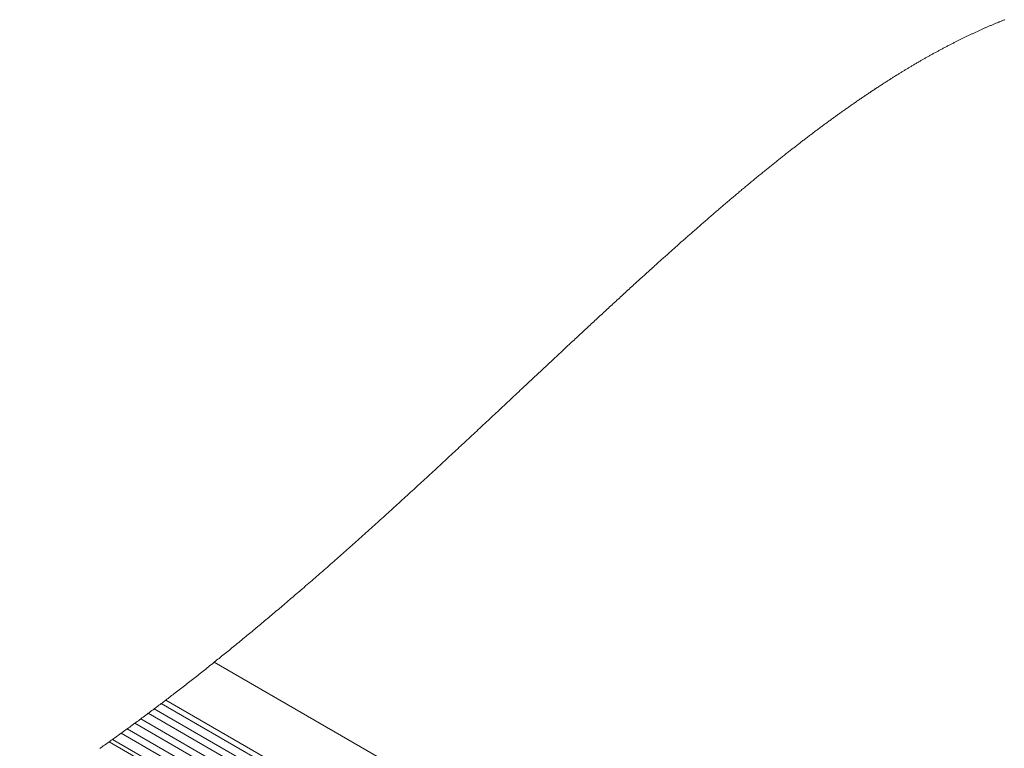
# Paper-space layout 'Top Level(2)' of a CAD drawing. Units: inches. Extents: x 5 to 433, y 8 to 336.
# Drawn here: x 324 to 355, y 275 to 298 of the extents above; entities that cross this region are included whole.
import ezdxf

# ---------------------------------------------------------------- set-up
doc = ezdxf.new("R2010")
doc.units = ezdxf.units.IN
doc.header["$MEASUREMENT"] = 0
doc.layers.add('FORMAT', color=7, linetype='Continuous')
doc.dimstyles.new('SLDDIMSTYLE0', dxfattribs={"dimtxt": 0, "dimasz": 3.235677, "dimexe": 0, "dimexo": 0.0625, "dimgap": 0, "dimtad": 0, "dimtih": 1, "dimtoh": 1, "dimdec": 0, "dimrnd": 1e-09, "dimzin": 0, "dimdsep": 46, "dimtxsty": 'Standard', "dimsah": 1, "dimcen": 0.09, "dimadec": 0, "dimazin": 0, "dimtfac": 3.235677, "dimtdec": 0, "dimtofl": 0, "dimtmove": 0, "dimatfit": 3, "dimfxl": 1, "dimfrac": 2, "dimtolj": 1, "dimtzin": 0, "dimarcsym": 0})

psp = doc.layouts.new('Top Level(2)')

# ---------------------------------------------------------------- linework, layer by layer
at = {"color": 7, "linetype": 'Continuous', "lineweight": 15, "ltscale": 40}
for p, q in [((389.5515171, 242.9713384), (330.0182161, 277.3306962)), ((328.3413309, 276.022955), (392.6027117, 238.93481)), ((327.9279175, 275.7119784), (392.7513362, 238.299458)), ((327.4999491, 275.3950236), (392.9009579, 237.6491434)), ((327.0680208, 275.080351), (393.0476581, 237.0005179)), ((326.6844391, 274.8053688), (393.1743297, 236.4310473))]:
    psp.add_line(p, q, dxfattribs=at)
at = {"color": 8, "linetype": 'Continuous', "lineweight": 15, "ltscale": 40}
for p, q in [((392.5515902, 239.1510253), (328.480997, 276.1290583)), ((392.6841636, 238.5878725), (328.1161532, 275.8529909)), ((392.8351816, 237.9363862), (327.6895987, 275.5348481)), ((392.9831724, 237.2870176), (327.2594421, 275.2191547)), ((393.1387898, 236.5917714), (326.7931237, 274.882849))]:
    psp.add_line(p, q, dxfattribs=at)
at = {"color": 7, "linetype": 'Continuous', "lineweight": 0, "ltscale": 40, "flags": 128}
psp.add_lwpolyline([(355.0815996, 297.7086824), (355.0592478, 297.6998942), (355.0368961, 297.6910709), (355.0177769, 297.6834912), (354.9986576, 297.6758822), (354.9795384, 297.6682439), (354.9604133, 297.6605821), (354.941294, 297.6528852), (354.9225092, 297.6453055), (354.9037243, 297.6376965), (354.8849395, 297.6300582), (354.8661546, 297.6223964), (354.8437853, 297.6132328), (354.8214159, 297.604034), (354.7990466, 297.5948), (354.7766772, 297.5855249), (354.754302, 297.5762146), (354.7319268, 297.5668632), (354.7095516, 297.5574708), (354.6871705, 297.5480432), (354.6647895, 297.5385803), (354.6424084, 297.5290765), (354.6200273, 297.5195374), (354.5976404, 297.5099572), (354.5765324, 297.5008933), (354.5554185, 297.4917942), (354.5343104, 297.4826599), (354.5131965, 297.4734904), (354.4920827, 297.4642916), (354.4707048, 297.4549461), (354.449321, 297.4455596), (354.4279431, 297.4361437), (354.4065594, 297.4266926), (354.3851756, 297.4172121), (354.363786, 297.4076907), (354.3423964, 297.3981398), (354.3210068, 297.3885538), (354.2985964, 297.3784691), (354.276186, 297.3683551), (354.2537697, 297.3582), (354.2313534, 297.3480097), (354.2089371, 297.3377843), (354.186515, 297.3275177), (354.1640928, 297.317216), (354.1416648, 297.306879), (354.1192427, 297.296501), (354.0968147, 297.2860878), (354.0743808, 297.2756394), (354.0519528, 297.2651558), (354.0307979, 297.2552354), (354.0096429, 297.2452856), (353.9884879, 297.2353007), (353.967333, 297.2252805), (353.9461722, 297.215231), (353.9237266, 297.2045362), (353.901281, 297.1938062), (353.8788353, 297.183041), (353.8563839, 297.1722347), (353.8339324, 297.1613991), (353.8114751, 297.1505224), (353.7903025, 297.1402383), (353.7691299, 297.1299189), (353.7479515, 297.1195644), (353.7267731, 297.1091864), (353.7055947, 297.0987673), (353.6844104, 297.0883247), (353.6632261, 297.077847), (353.6420418, 297.0673341), (353.6208517, 297.0567918), (353.5996615, 297.0462202), (353.5788468, 297.0358011), (353.5580321, 297.0253585), (353.5372174, 297.0148808), (353.5163969, 297.0043737), (353.4932766, 296.9926699), (353.4701505, 296.9809308), (353.4470243, 296.9691507), (353.4238923, 296.9573353), (353.4007603, 296.9454848), (353.378039, 296.9338044), (353.3553177, 296.9220888), (353.3325905, 296.9103439), (353.3098633, 296.8985579), (353.2866726, 296.8864961), (353.2634761, 296.8743934), (353.2402737, 296.8622612), (353.2170713, 296.850088), (353.1938689, 296.8378738), (353.1706665, 296.8256302), (353.1474523, 296.8133455), (353.1242441, 296.8010257), (353.1010299, 296.7886647), (353.0778158, 296.7762745), (353.0545958, 296.7638432), (353.0313758, 296.7513766), (353.0081499, 296.7388691), (352.9849241, 296.7263321), (352.9636283, 296.7148043), (352.9423326, 296.7032471), (352.9210368, 296.6916605), (352.8997411, 296.6800388), (352.8784394, 296.6683936), (352.8571319, 296.6567132), (352.8338885, 296.6439357), (352.810645, 296.6311231), (352.7873957, 296.6182752), (352.7641464, 296.6053922), (352.7408912, 296.5924739), (352.717636, 296.5795205), (352.6943749, 296.566526), (352.6730557, 296.5545874), (352.6517306, 296.5426196), (352.6303996, 296.5306165), (352.6090745, 296.51859), (352.5877377, 296.5065283), (352.5664068, 296.4944431), (352.54507, 296.4823227), (352.5237331, 296.470173), (352.5023904, 296.4579939), (352.4810478, 296.4457855), (352.4596992, 296.4335478), (352.4383565, 296.4212807), (352.4182224, 296.4096883), (352.3980941, 296.3980725), (352.3779599, 296.3864273), (352.3578198, 296.3747527), (352.3376857, 296.3630547), (352.3143777, 296.3494912), (352.2910756, 296.3358865), (352.2677676, 296.3222525), (352.2444537, 296.3085775), (352.2211398, 296.2948731), (352.1978201, 296.2811335), (352.1745004, 296.2673588), (352.1531225, 296.2547045), (352.1317387, 296.2420151), (352.110355, 296.2293021), (352.0889712, 296.216554), (352.0675816, 296.2037824), (352.046192, 296.1909815), (352.0247965, 296.1781513), (352.003401, 296.1652917), (351.9819997, 296.1524028), (351.9605983, 296.1394904), (351.939197, 296.1265428), (351.9177897, 296.1135717), (351.8976028, 296.1013106), (351.8774158, 296.0890259), (351.8572288, 296.0767178), (351.837036, 296.0643862), (351.8168432, 296.0520253), (351.7954242, 296.0388899), (351.7739994, 296.0257253), (351.7525746, 296.0125372), (351.7311439, 295.9993139), (351.7097132, 295.9860671), (351.6882825, 295.972791), (351.6630209, 295.9571096), (351.6377535, 295.9413871), (351.6124802, 295.9256235), (351.5872069, 295.9098248), (351.5646381, 295.8956863), (351.5420634, 295.8815184), (351.5194887, 295.8673154), (351.4969141, 295.853083), (351.4743335, 295.8388213), (351.4517471, 295.8245303), (351.4291607, 295.810204), (351.4065684, 295.7958543), (351.383149, 295.7809415), (351.3597236, 295.7659934), (351.3362983, 295.7510159), (351.3128671, 295.7360092), (351.2894301, 295.7209613), (351.265993, 295.7058901), (351.2425501, 295.6907836), (351.2167664, 295.6741224), (351.1909709, 295.6574319), (351.1651755, 295.6406945), (351.1393742, 295.6239219), (351.1135729, 295.6071141), (351.0877599, 295.5902594), (351.0619527, 295.5733753), (351.0361338, 295.5564443), (351.0103149, 295.5394781), (350.9844901, 295.5224767), (350.9591229, 295.5057393), (350.9337558, 295.4889608), (350.9083769, 295.4721472), (350.882998, 295.4552983), (350.8571556, 295.4381091), (350.8313074, 295.4208789), (350.8054591, 295.4036077), (350.7795991, 295.3863012), (350.7537392, 295.3689537), (350.7283368, 295.3518819), (350.7029344, 295.3347749), (350.6775203, 295.3176327), (350.6521062, 295.3004494), (350.62617, 295.2828848), (350.6002279, 295.2652791), (350.5742858, 295.2476324), (350.548332, 295.2299505), (350.5223781, 295.2122334), (350.4964243, 295.194481), (350.4704587, 295.1766876), (350.4445518, 295.1588942), (350.4186391, 295.1410656), (350.3927204, 295.1232019), (350.3667959, 295.1053029), (350.3408655, 295.0873628), (350.3153986, 295.0697102), (350.2899259, 295.0520224), (350.2644531, 295.0342994), (350.2389686, 295.0165412), (350.2129678, 294.9983841), (350.1869553, 294.9801918), (350.1609428, 294.9619584), (350.1349245, 294.9436957), (350.1089002, 294.9253919), (350.082876, 294.9070529), (350.05684, 294.8886787), (350.0308099, 294.8702693), (350.0047681, 294.8518247), (349.9787204, 294.8333391), (349.9526727, 294.8148241), (349.9266191, 294.796268), (349.9005597, 294.7776768), (349.8745003, 294.7590562), (349.8506056, 294.7419492), (349.8267051, 294.7248187), (349.8027987, 294.7076531), (349.7788982, 294.6904639), (349.7549859, 294.6732396), (349.7310737, 294.6559859), (349.7074019, 294.6388848), (349.6837302, 294.6217602), (349.6600526, 294.6046004), (349.636375, 294.5874112), (349.6126916, 294.5701986), (349.5890022, 294.5529508), (349.5653129, 294.5356796), (349.5392476, 294.5166483), (349.5131764, 294.4975819), (349.4871053, 294.4784802), (349.4610224, 294.4593434), (349.4349395, 294.4401713), (349.4088507, 294.42097), (349.382762, 294.4017275), (349.3566615, 294.3824557), (349.330561, 294.3631546), (349.3044487, 294.3438125), (349.2788058, 294.3247871), (349.253157, 294.3057265), (349.2275024, 294.2866366), (349.2018419, 294.2675115), (349.1757121, 294.248005), (349.1495764, 294.2284693), (349.1234348, 294.2088924), (349.0972874, 294.1892921), (349.07114, 294.1696507), (349.0454501, 294.150332), (349.0197544, 294.130984), (348.9940587, 294.1116007), (348.9683571, 294.0921823), (348.9421276, 294.0723415), (348.9158863, 294.0524654), (348.889645, 294.0325542), (348.8634037, 294.0126136), (348.8371507, 293.9926378), (348.8108918, 293.9726327), (348.7846329, 293.9525924), (348.7584209, 293.9325639), (348.7322089, 293.9125001), (348.7059911, 293.892407), (348.6797615, 293.8722846), (348.653532, 293.8521269), (348.6277659, 293.8322978), (348.6019998, 293.8124394), (348.5762219, 293.7925516), (348.5504441, 293.7726345), (348.5241265, 293.7522774), (348.4978148, 293.7318851), (348.4714914, 293.7114635), (348.4451621, 293.6910125), (348.4188328, 293.6705264), (348.3924918, 293.6500167), (348.3661508, 293.629466), (348.3398039, 293.6088919), (348.3134452, 293.5882825), (348.2870866, 293.567638), (348.260728, 293.5469699), (348.2343576, 293.5262667), (348.2079814, 293.5055341), (348.1815993, 293.4847664), (348.1525772, 293.4618925), (348.1235493, 293.4389776), (348.0945096, 293.4160333), (348.06547, 293.3930421), (348.0364186, 293.3700216), (348.0100599, 293.3491013), (347.9837013, 293.3281575), (347.957331, 293.3071786), (347.9309606, 293.2861703), (347.9045785, 293.2651326), (347.8786657, 293.244447), (347.852753, 293.2237262), (347.8268285, 293.202976), (347.8008981, 293.1822024), (347.7744397, 293.1609712), (347.7479696, 293.1397106), (347.7214937, 293.1184266), (347.6950177, 293.0971074), (347.66853, 293.0757588), (347.6420423, 293.0543809), (347.6155429, 293.0329737), (347.5890435, 293.0115372), (347.5625382, 292.9900772), (347.536027, 292.9685819), (347.5095041, 292.9470574), (347.4829812, 292.9255035), (347.4564525, 292.9039262), (347.4299178, 292.8823195), (347.4007256, 292.8585128), (347.3715217, 292.8346768), (347.3423119, 292.8108056), (347.3130963, 292.7868992), (347.2838747, 292.7629576), (347.2528756, 292.7375259), (347.2218648, 292.712059), (347.1908481, 292.6865511), (347.1598255, 292.6610079), (347.1287912, 292.6354237), (347.097751, 292.6098042), (347.0684767, 292.5856162), (347.0391965, 292.561393), (347.0099104, 292.5371347), (346.9806126, 292.5128411), (346.9513148, 292.4885182), (346.9220053, 292.46416), (346.8926899, 292.4397726), (346.8633628, 292.4153499), (346.8340357, 292.3908921), (346.8046968, 292.3664049), (346.7758801, 292.3423166), (346.7470516, 292.3182049), (346.7182173, 292.294058), (346.6893712, 292.2698817), (346.6611177, 292.246169), (346.6328465, 292.2224268), (346.6045754, 292.1986495), (346.5762984, 292.1748487), (346.5480096, 292.1510186), (346.5197209, 292.1271533), (346.4930396, 292.1046314), (346.4663466, 292.0820802), (346.4396535, 292.0594996), (346.4129547, 292.0369015), (346.3862499, 292.014274), (346.3564358, 291.9889831), (346.3266159, 291.9636687), (346.2967843, 291.9383192), (346.2669467, 291.9129403), (346.2371034, 291.8875262), (346.2072541, 291.8620827), (346.1773931, 291.8366041), (346.1475263, 291.811102), (346.1176535, 291.7855647), (346.0877691, 291.7599922), (346.0578788, 291.7343903), (346.0279826, 291.7087592), (345.9980747, 291.6830987), (345.9681667, 291.6574088), (345.9382412, 291.6316838), (345.9083157, 291.6059294), (345.8769528, 291.5789196), (345.8455783, 291.5518687), (345.8141978, 291.5247944), (345.7828115, 291.4976789), (345.7514135, 291.4705342), (345.7200096, 291.4433542), (345.6900254, 291.4173828), (345.6600295, 291.391382), (345.6300277, 291.3653461), (345.6000142, 291.3392866), (345.5699948, 291.313192), (345.5399695, 291.2870739), (345.5099384, 291.2609265), (345.4798956, 291.2347438), (345.4484095, 291.2072882), (345.4169235, 291.1797973), (345.3854199, 291.1522771), (345.3539104, 291.1247275), (345.322395, 291.0971428), (345.2908679, 291.0695345), (345.2593349, 291.0418853), (345.2277902, 291.0142125), (345.1962338, 290.9865046), (345.1646715, 290.9587673), (345.1331033, 290.9309948), (345.1015234, 290.9031989), (345.0717387, 290.8769576), (345.0419481, 290.8506928), (345.0121458, 290.8244046), (344.9823376, 290.7980811), (344.9525177, 290.7717401), (344.9180103, 290.7412221), (344.8834913, 290.7106688), (344.8489605, 290.6800862), (344.8144179, 290.6494626), (344.7798637, 290.6188038), (344.7453035, 290.5881156), (344.7107258, 290.5573922), (344.6790227, 290.5291915), (344.6473137, 290.5009672), (344.6155872, 290.4727137), (344.5838547, 290.4444308), (344.5521164, 290.4161245), (344.5203664, 290.387783), (344.4886046, 290.3594179), (344.456837, 290.3310236), (344.4250576, 290.3025999), (344.3932724, 290.2741469), (344.3614754, 290.2456646), (344.3296667, 290.2171588), (344.2996649, 290.1902546), (344.2696573, 290.1633269), (344.2396438, 290.1363757), (344.2096185, 290.1094011), (344.1795874, 290.0823971), (344.1477259, 290.0537329), (344.1158527, 290.0250453), (344.0839736, 289.9963283), (344.0520827, 289.9675819), (344.0201802, 289.9388121), (343.9882717, 289.9100189), (343.9506492, 289.8760454), (343.913015, 289.8420309), (343.8753632, 289.807987), (343.8377055, 289.7739079), (343.8040664, 289.7434427), (343.7704156, 289.712954), (343.736753, 289.6824359), (343.7030846, 289.6518944), (343.6693986, 289.6213177), (343.6357067, 289.5907175), (343.6020031, 289.560088), (343.5682878, 289.5294291), (343.5333229, 289.4976204), (343.4983462, 289.4657765), (343.4633578, 289.4339092), (343.4283577, 289.4020125), (343.3933458, 289.3700806), (343.3583222, 289.3381252), (343.3232869, 289.3061405), (343.2847316, 289.2709233), (343.2461646, 289.2356709), (343.20758, 289.2003833), (343.1689836, 289.1650664), (343.1303696, 289.1297143), (343.091744, 289.094327), (343.0531007, 289.0589044), (343.0144457, 289.0234526), (342.975773, 288.9879655), (342.9370828, 288.9524491), (342.8990731, 288.9175311), (342.8610517, 288.8825838), (342.8230127, 288.8476071), (342.784956, 288.8125953), (342.7461954, 288.7769205), (342.7074172, 288.7412105), (342.6686272, 288.7054712), (342.6298197, 288.6697025), (342.5910004, 288.6338987), (342.5528558, 288.598705), (342.5146994, 288.5634819), (342.4765255, 288.5282295), (342.4383398, 288.4929536), (342.3993562, 288.456921), (342.3603609, 288.420859), (342.3213481, 288.3847677), (342.2823176, 288.3486529), (342.2432754, 288.3125029), (342.2042155, 288.2763236), (342.1651381, 288.240115), (342.126137, 288.2039591), (342.0871124, 288.1677739), (342.048076, 288.1315653), (342.0090279, 288.0953214), (341.9699564, 288.0590541), (341.9315712, 288.0234087), (341.8931685, 287.9877339), (341.854754, 287.9520298), (341.8163219, 287.916308), (341.7770919, 287.8798237), (341.7378444, 287.8433158), (341.6985793, 287.8067786), (341.6592965, 287.770218), (341.620002, 287.733628), (341.5806899, 287.6970146), (341.5413603, 287.6603777), (341.5020189, 287.6237114), (341.462654, 287.5870217), (341.4232774, 287.5503085), (341.383889, 287.513566), (341.3444772, 287.4768), (341.3050537, 287.4400106), (341.2656067, 287.4031977), (341.2222056, 287.3626771), (341.178781, 287.3221272), (341.135333, 287.2815479), (341.0918673, 287.2409393), (341.0483841, 287.2003014), (341.0027185, 287.1576219), (340.9570353, 287.114913), (340.9113286, 287.072169), (340.8656043, 287.0294015), (340.8198507, 286.9865988), (340.7740795, 286.9437726), (340.7282849, 286.9009171), (340.6862859, 286.861605), (340.6442693, 286.8222695), (340.6022293, 286.7829105), (340.5601775, 286.7435339), (340.5181022, 286.7041279), (340.4760094, 286.6647044), (340.4338931, 286.6252515), (340.391765, 286.585781), (340.3496135, 286.5462871), (340.3074385, 286.5067755), (340.2652518, 286.4672346), (340.2230416, 286.4276762), (340.183225, 286.3903587), (340.1433967, 286.3530237), (340.1035449, 286.3156711), (340.0636813, 286.2783008), (340.0237943, 286.240913), (339.9814727, 286.2012372), (339.9391334, 286.1615438), (339.8967766, 286.1218269), (339.8543963, 286.0820924), (339.8119984, 286.0423404), (339.769577, 286.0025707), (339.7195584, 285.9556731), (339.6695104, 285.908752), (339.619439, 285.8618016), (339.5693382, 285.8148336), (339.5181874, 285.7668801), (339.4670013, 285.7188972), (339.4157918, 285.6708908), (339.3645529, 285.6228668), (339.3132847, 285.5748135), (339.2619871, 285.5267367), (339.2106603, 285.4786423), (339.1594155, 285.4306301), (339.1081414, 285.3825944), (339.056838, 285.3345352), (339.0055053, 285.2864584), (338.9541432, 285.2383582), (338.903667, 285.1910969), (338.8531673, 285.1438179), (338.8026383, 285.0965214), (338.7520741, 285.0492073), (338.7004539, 285.0009076), (338.6488043, 284.9525903), (338.5971255, 284.9042554), (338.5454114, 284.8559029), (338.493668, 284.8075328), (338.4419011, 284.759145), (338.3900991, 284.7107456), (338.3382618, 284.6623286), (338.2864011, 284.6138939), (338.2345051, 284.5654475), (338.1825799, 284.5169894), (338.1306253, 284.4685137), (338.0786413, 284.4200204), (338.0266222, 284.3715213), (337.978915, 284.3270466), (337.9311785, 284.282566), (337.8834185, 284.2380737), (337.8356351, 284.1935697), (337.7878164, 284.1490598), (337.7399802, 284.1045382), (337.6878731, 284.0560654), (337.6357366, 284.0075839), (337.5835708, 283.9590935), (337.5313698, 283.9105914), (337.4791395, 283.8620834), (337.4278126, 283.814432), (337.3764564, 283.7667717), (337.325065, 283.7191056), (337.2736442, 283.6714336), (337.221144, 283.622779), (337.1686145, 283.5741214), (337.1160498, 283.525455), (337.0634557, 283.4767857), (337.0108265, 283.4281106), (336.958162, 283.3794295), (336.9054682, 283.3307455), (336.8527451, 283.2820557), (336.7999868, 283.2333629), (336.7471933, 283.1846672), (336.6943704, 283.1359715), (336.6415182, 283.08727), (336.5886308, 283.0385684), (336.5357082, 282.9898668), (336.487168, 282.945222), (336.4385984, 282.9005742), (336.3900054, 282.8559294), (336.341383, 282.8112817), (336.2927313, 282.7666369), (336.2440503, 282.721992), (336.1909165, 282.6732905), (336.1377475, 282.6245918), (336.0845433, 282.5758932), (336.0313098, 282.5271975), (335.9780411, 282.4785047), (335.9247372, 282.4298149), (335.871398, 282.3811309), (335.8224765, 282.3365066), (335.7735256, 282.2918853), (335.7245512, 282.2472669), (335.6755416, 282.2026572), (335.6265086, 282.1580476), (335.5774462, 282.1134468), (335.5283487, 282.0688489), (335.4792276, 282.0242598), (335.4300831, 281.9796737), (335.3809034, 281.9350963), (335.3316944, 281.8905248), (335.282456, 281.8459592), (335.2360102, 281.8039485), (335.189535, 281.7619437), (335.1430304, 281.7199476), (335.0965083, 281.6779574), (335.049951, 281.6359761), (334.9961777, 281.587515), (334.9423634, 281.5390686), (334.8885139, 281.4906311), (334.8346351, 281.4422082), (334.780721, 281.3937941), (334.7277339, 281.346257), (334.6747116, 281.2987346), (334.6216541, 281.251224), (334.5685672, 281.203728), (334.5211358, 281.1613301), (334.4736808, 281.1189468), (334.4261966, 281.0765724), (334.378683, 281.0342097), (334.331146, 280.9918587), (334.2835796, 280.9495224), (334.2359897, 280.9071949), (334.1883647, 280.864885), (334.140722, 280.8225839), (334.0930442, 280.7802974), (334.0453429, 280.7380256), (333.9976122, 280.6957685), (333.9498522, 280.6535231), (333.9020688, 280.6112954), (333.854256, 280.5690793), (333.8064139, 280.5268809), (333.7562662, 280.4826878), (333.7060833, 280.4385123), (333.655877, 280.3943544), (333.6056354, 280.3502141), (333.5553645, 280.3060914), (333.5050643, 280.2619893), (333.4570169, 280.2199081), (333.4089459, 280.1778446), (333.3608457, 280.1357987), (333.3127161, 280.0937704), (333.2645572, 280.0517597), (333.2163748, 280.0097666), (333.1681573, 279.967794), (333.1199162, 279.9258419), (333.0693461, 279.8819099), (333.0187467, 279.8380014), (332.9681121, 279.7941133), (332.9174482, 279.7502488), (332.8667549, 279.7064047), (332.8160264, 279.6625842), (332.7725197, 279.6250438), (332.7289954, 279.5875181), (332.6854418, 279.55001), (332.6418647, 279.5125225), (332.59827, 279.4750496), (332.554646, 279.4375972), (332.5110043, 279.4001595), (332.4629686, 279.3590024), (332.4149036, 279.3178687), (332.3668092, 279.2767556), (332.3186855, 279.2356659), (332.2705383, 279.1945997), (332.226838, 279.1573674), (332.1831084, 279.1201585), (332.1393611, 279.0829671), (332.0955905, 279.0457934), (332.0517904, 279.0086432), (332.0087531, 278.9721735), (331.9656981, 278.9357272), (331.9226138, 278.8992986), (331.879506, 278.8628905), (331.8355007, 278.8257608), (331.791466, 278.7886516), (331.7474078, 278.7515659), (331.7033262, 278.7145007), (331.6592211, 278.677459), (331.6150925, 278.6404379), (331.5709405, 278.6034402), (331.526765, 278.5664659), (331.4825661, 278.5295151), (331.4383378, 278.4925849), (331.394086, 278.4556781), (331.3498167, 278.4187978), (331.305518, 278.3819379), (331.2611958, 278.3451045), (331.2205462, 278.3113598), (331.179873, 278.2776357), (331.1391823, 278.243932), (331.098474, 278.2102519), (331.0577422, 278.1765894), (331.0169869, 278.1429503), (330.9725064, 278.1062752), (330.9280023, 278.0696266), (330.883469, 278.0330014), (330.838918, 277.9964056), (330.7943378, 277.9598332), (330.749734, 277.9232872), (330.7051009, 277.8867706), (330.6641697, 277.8533163), (330.6232208, 277.8198884), (330.5822485, 277.7864811), (330.5412527, 277.7530972), (330.5002393, 277.7197338), (330.4592024, 277.6863969), (330.418148, 277.6530805), (330.37707, 277.6197905), (330.3359686, 277.5865239), (330.2948497, 277.5532779), (330.2537072, 277.5200583), (330.2125471, 277.4868621), (330.1737161, 277.4555843), (330.1348734, 277.42433), (330.0960072, 277.3930963), (330.0571175, 277.361886), (330.0182161, 277.3306962), (329.9736358, 277.2950038), (329.9290379, 277.2593437), (329.8844107, 277.22371), (329.83976, 277.1881056), (329.79508, 277.1525334), (329.7503823, 277.1169907), (329.7082132, 277.083507), (329.6660207, 277.0500498), (329.6238046, 277.016619), (329.581571, 276.9832175), (329.539308, 276.9498425), (329.4970274, 276.9164938), (329.4547234, 276.8831744), (329.4124017, 276.8498815), (329.3700507, 276.8166208), (329.3276822, 276.7833836), (329.2860469, 276.7507712), (329.2443882, 276.7181851), (329.2027119, 276.6856284), (329.1610121, 276.6530982), (329.118532, 276.6200047), (329.0760285, 276.5869405), (329.0335016, 276.5539086), (328.9909511, 276.5209031), (328.9483772, 276.4879299), (328.9065484, 276.4555727), (328.8646902, 276.4232448), (328.8228144, 276.3909492), (328.7809151, 276.35868), (328.7434862, 276.3298926), (328.7060397, 276.3011316), (328.6685756, 276.2723911), (328.6310939, 276.243677), (328.5935946, 276.2149864), (328.5560777, 276.1863193), (328.5185491, 276.1576785), (328.480997, 276.1290583), (328.4461025, 276.1025002), (328.4111962, 276.0759627), (328.3762724, 276.0494486), (328.3413309, 276.022955), (328.3038433, 275.9945636), (328.266344, 275.9662016), (328.2288213, 275.93786), (328.1912809, 275.9095449), (328.1537229, 275.8812561), (328.1161532, 275.8529909), (328.0785366, 275.8247373), (328.0409082, 275.7965102), (328.0032623, 275.7683065), (327.9655987, 275.7401322), (327.9279175, 275.7119784), (327.8882476, 275.6823843), (327.8485542, 275.6528196), (327.8088432, 275.6232842), (327.7691146, 275.5937752), (327.7293684, 275.5642985), (327.6895987, 275.5348481), (327.6517005, 275.5068293), (327.6137905, 275.4788368), (327.5758629, 275.4508707), (327.5379119, 275.422934), (327.4999491, 275.3950236), (327.4599155, 275.3656349), (327.4198583, 275.3362784), (327.3797836, 275.3069513), (327.3396913, 275.2776535), (327.2995755, 275.248388), (327.2594421, 275.2191547), (327.2211918, 275.1913353), (327.1829299, 275.1635482), (327.1446444, 275.1357874), (327.1063414, 275.1080531), (327.0680208, 275.080351), (327.0288085, 275.0520446), (326.9895726, 275.0237706), (326.9503251, 274.9955258), (326.9110541, 274.9673104), (326.8717596, 274.9391273), (326.8324534, 274.9109735), (326.7931237, 274.882849), (326.7569092, 274.8569978), (326.7206829, 274.8311701), (326.6844391, 274.8053688), (326.648207, 274.7796145), (326.6119573, 274.7538865), (326.57569, 274.728182), (326.539405, 274.7025068), (326.5031084, 274.676858), (326.4667941, 274.6512357), (326.4304564, 274.6256397), (326.394107, 274.6000731)], dxfattribs=at)

# ---------------------------------------------------------------- leaders
at = {"layer": 'FORMAT', "color": 7, "ltscale": 40}
psp.add_leader([(365.1616554, 225.8805384), (297.5095172, 284.8909492), (287.5095172, 284.8909492)], dimstyle='SLDDIMSTYLE0', dxfattribs=at)

doc.saveas('drawing.dxf')
